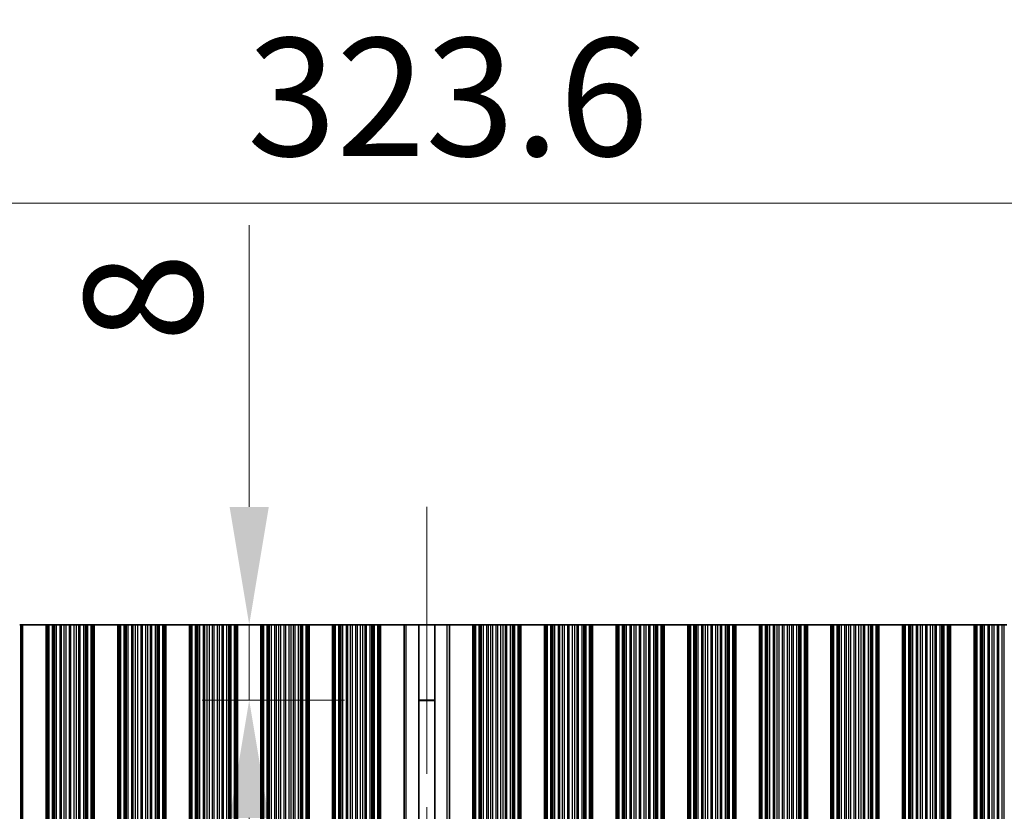
# Model space of a CAD drawing. Units: millimetres. Extents: x 0 to 9815, y 0 to 1686.
# Drawn here: x 4922 to 5027, y 1042 to 1126 of the extents above; entities that cross this region are included whole.
import ezdxf

# ---------------------------------------------------------------- set-up
doc = ezdxf.new("R2010")
doc.units = ezdxf.units.MM
doc.header["$LTSCALE"] = 5
doc.linetypes.add('CHAIN', pattern=[0.3543, 0.2362, -0.0295, 0.0591, -0.0295])
doc.layers.get('Defpoints').update_dxf_attribs({"lineweight": 25})
doc.layers.add('Centerline (ISO)', color=7, linetype='Continuous', lineweight=18, true_color=0x80ffff)
for name, color, linetype, lineweight in [('Dimension (ISO)', 7, 'Continuous', 18), ('Visible (ISO)', 7, 'Continuous', 35), ('Visible Narrow (ISO)', 7, 'Continuous', 25)]:
    doc.layers.add(name, color=color, linetype=linetype, lineweight=lineweight)
doc.styles.add('Note Text (TK)', font='txt')
doc.dimstyles.new('Default - Method 1b (TK)', dxfattribs={"dimscale": 5, "dimtxt": 2.5, "dimasz": 2.5, "dimexe": 1, "dimexo": 1.5, "dimgap": 1, "dimtad": 1, "dimtoh": 1, "dimrnd": 1e-08, "dimdsep": 46, "dimtxsty": 'Note Text (TK)', "dimcen": 0.09, "dimdle": 5, "dimclrd": 100, "dimclre": 100, "dimclrt": 7, "dimadec": 1, "dimazin": 1, "dimtfac": 1, "dimtmove": 0, "dimatfit": 3, "dimfxl": 0, "dimtolj": 1, "dimlwd": -1, "dimlwe": -1, "dimarcsym": 0})

# ---------------------------------------------------------------- blocks, each defined once
blk = doc.blocks.new('*D84')
at = {"layer": 'Defpoints', "color": 0, "transparency": 16777216}
for p in [(5127.47, 1106.44), (4803.87, 1061.69), (5127.47, 1061.69)]:
    blk.add_point(p, dxfattribs=at)
at = {"layer": 'Dimension (ISO)', "color": 100, "transparency": 16777216}
for p, q in [((4803.87, 1069.19), (4803.87, 1111.44)), ((5127.47, 1069.19), (5127.47, 1111.44)), ((4816.37, 1106.44), (5114.97, 1106.44))]:
    blk.add_line(p, q, dxfattribs=at)
for points in [[(4816.37, 1108.52), (4816.37, 1104.36), (4803.87, 1106.44)], [(5114.97, 1108.52), (5114.97, 1104.36), (5127.47, 1106.44)]]:
    blk.add_solid(points, dxfattribs=at)
at = {"layer": 'Dimension (ISO)', "color": 7, "transparency": 16777216, "insert": (4946.6, 1117.69), "char_height": 12.5, "attachment_point": 4, "style": 'Note Text (TK)'}
blk.add_mtext('\\A1;323.6', dxfattribs=at)
blk = doc.blocks.new('*D86')
at = {"layer": 'Defpoints', "color": 0, "transparency": 16777216}
for p in [(4964.44, 1061.69), (4946.82, 1053.69), (4964.44, 1053.69)]:
    blk.add_point(p, dxfattribs=at)
at = {"layer": 'Dimension (ISO)', "color": 100, "transparency": 16777216}
for p, q in [((4946.82, 1074.19), (4946.82, 1104.08)), ((4956.94, 1061.69), (4941.82, 1061.69)), ((4946.82, 1053.69), (4946.82, 1061.69)), ((4956.94, 1053.69), (4941.82, 1053.69)), ((4946.82, 1041.19), (4946.82, 1028.69))]:
    blk.add_line(p, q, dxfattribs=at)
for points in [[(4944.74, 1074.19), (4948.9, 1074.19), (4946.82, 1061.69)], [(4944.74, 1041.19), (4948.9, 1041.19), (4946.82, 1053.69)]]:
    blk.add_solid(points, dxfattribs=at)
at = {"layer": 'Dimension (ISO)', "color": 7, "transparency": 16777216, "insert": (4935.57, 1091.69), "char_height": 12.5, "attachment_point": 4, "rotation": 90, "style": 'Note Text (TK)'}
blk.add_mtext('\\A1;8', dxfattribs=at)

msp = doc.modelspace()

# ---------------------------------------------------------------- linework, layer by layer
at = {"layer": 'Centerline (ISO)', "linetype": 'CHAIN', "ltscale": 23.990969}
msp.add_line((4965.6695, 1074.1902), (4965.6695, 880.1902), dxfattribs=at)
at = {"layer": 'Visible (ISO)'}
for p, q in [((4922.4584, 1061.6902), (4922.5773, 1061.6902)), ((4922.6391, 1061.6902), (4922.5773, 1061.6902)), ((4922.5773, 892.6902), (4922.5773, 1061.6902)), ((4922.6391, 1061.6902), (4922.7695, 1061.6902)), ((4925.2695, 1061.6902), (4922.7695, 1061.6902)), ((4922.7695, 892.6902), (4922.7695, 1061.6902)), ((4925.2695, 1061.6902), (4925.3998, 1061.6902)), ((4925.2695, 892.6902), (4925.2695, 1061.6902)), ((4925.4616, 1061.6902), (4925.3998, 1061.6902)), ((4925.4616, 1061.6902), (4925.5806, 1061.6902)), ((4925.4616, 892.6902), (4925.4616, 1061.6902)), ((4925.5806, 1061.6902), (4925.9341, 1061.6902)), ((4926.0483, 1061.6902), (4925.9341, 1061.6902)), ((4926.0483, 1061.6902), (4926.1854, 1061.6902)), ((4926.1854, 1061.6902), (4926.3764, 1061.6902)), ((4926.3764, 1061.6902), (4926.7554, 1061.6902)), ((4926.9046, 1061.6902), (4926.7554, 1061.6902)), ((4926.9046, 1061.6902), (4927.1665, 1061.6902)), ((4927.1665, 1061.6902), (4927.3918, 1061.6902)), ((4927.3918, 1061.6902), (4927.7388, 1061.6902)), ((4927.9002, 1061.6902), (4927.7388, 1061.6902)), ((4927.9002, 1061.6902), (4928.2471, 1061.6902)), ((4928.2471, 1061.6902), (4928.4724, 1061.6902)), ((4928.4724, 1061.6902), (4928.7344, 1061.6902)), ((4928.8835, 1061.6902), (4928.7344, 1061.6902)), ((4928.8835, 1061.6902), (4929.2626, 1061.6902)), ((4929.2626, 1061.6902), (4929.4536, 1061.6902)), ((4929.4536, 1061.6902), (4929.5907, 1061.6902)), ((4929.7048, 1061.6902), (4929.5907, 1061.6902)), ((4929.7048, 1061.6902), (4930.0584, 1061.6902)), ((4930.0584, 1061.6902), (4930.1773, 1061.6902)), ((4930.2391, 1061.6902), (4930.1773, 1061.6902)), ((4930.1773, 892.6902), (4930.1773, 1061.6902)), ((4930.2391, 1061.6902), (4930.3695, 1061.6902)), ((4932.8695, 1061.6902), (4930.3695, 1061.6902)), ((4930.3695, 892.6902), (4930.3695, 1061.6902)), ((4932.8695, 1061.6902), (4932.9998, 1061.6902)), ((4932.8695, 892.6902), (4932.8695, 1061.6902)), ((4933.0616, 1061.6902), (4932.9998, 1061.6902)), ((4933.0616, 1061.6902), (4933.1806, 1061.6902)), ((4933.0616, 892.6902), (4933.0616, 1061.6902)), ((4933.1806, 1061.6902), (4933.5341, 1061.6902)), ((4933.6483, 1061.6902), (4933.5341, 1061.6902)), ((4933.6483, 1061.6902), (4933.7854, 1061.6902)), ((4933.7854, 1061.6902), (4933.9764, 1061.6902)), ((4933.9764, 1061.6902), (4934.3554, 1061.6902)), ((4934.5046, 1061.6902), (4934.3554, 1061.6902)), ((4934.5046, 1061.6902), (4934.7665, 1061.6902)), ((4934.7665, 1061.6902), (4934.9918, 1061.6902)), ((4934.9918, 1061.6902), (4935.3388, 1061.6902)), ((4935.5002, 1061.6902), (4935.3388, 1061.6902)), ((4935.5002, 1061.6902), (4935.8471, 1061.6902)), ((4935.8471, 1061.6902), (4936.0724, 1061.6902)), ((4936.0724, 1061.6902), (4936.3344, 1061.6902)), ((4936.4835, 1061.6902), (4936.3344, 1061.6902)), ((4936.4835, 1061.6902), (4936.8626, 1061.6902)), ((4936.8626, 1061.6902), (4937.0536, 1061.6902)), ((4937.0536, 1061.6902), (4937.1907, 1061.6902)), ((4937.3048, 1061.6902), (4937.1907, 1061.6902)), ((4937.3048, 1061.6902), (4937.6584, 1061.6902)), ((4937.6584, 1061.6902), (4937.7773, 1061.6902)), ((4937.8391, 1061.6902), (4937.7773, 1061.6902)), ((4937.7773, 892.6902), (4937.7773, 1061.6902)), ((4937.8391, 1061.6902), (4937.9695, 1061.6902)), ((4940.4695, 1061.6902), (4937.9695, 1061.6902)), ((4937.9695, 892.6902), (4937.9695, 1061.6902)), ((4940.4695, 1061.6902), (4940.5998, 1061.6902)), ((4940.4695, 892.6902), (4940.4695, 1061.6902)), ((4940.6616, 1061.6902), (4940.5998, 1061.6902)), ((4940.6616, 1061.6902), (4940.7806, 1061.6902)), ((4940.6616, 892.6902), (4940.6616, 1061.6902)), ((4940.7806, 1061.6902), (4941.1341, 1061.6902)), ((4941.2483, 1061.6902), (4941.1341, 1061.6902)), ((4941.2483, 1061.6902), (4941.3854, 1061.6902)), ((4941.3854, 1061.6902), (4941.5764, 1061.6902)), ((4941.5764, 1061.6902), (4941.9554, 1061.6902)), ((4942.1046, 1061.6902), (4941.9554, 1061.6902)), ((4942.1046, 1061.6902), (4942.3665, 1061.6902)), ((4942.3665, 1061.6902), (4942.5918, 1061.6902)), ((4942.5918, 1061.6902), (4942.9388, 1061.6902)), ((4943.1002, 1061.6902), (4942.9388, 1061.6902)), ((4943.1002, 1061.6902), (4943.4471, 1061.6902)), ((4943.4471, 1061.6902), (4943.6724, 1061.6902)), ((4943.6724, 1061.6902), (4943.9344, 1061.6902)), ((4944.0835, 1061.6902), (4943.9344, 1061.6902)), ((4944.0835, 1061.6902), (4944.4626, 1061.6902)), ((4944.4626, 1061.6902), (4944.6536, 1061.6902)), ((4944.6536, 1061.6902), (4944.7907, 1061.6902)), ((4944.9048, 1061.6902), (4944.7907, 1061.6902)), ((4944.9048, 1061.6902), (4945.2584, 1061.6902)), ((4945.2584, 1061.6902), (4945.3773, 1061.6902)), ((4945.4391, 1061.6902), (4945.3773, 1061.6902)), ((4945.3773, 892.6902), (4945.3773, 1061.6902)), ((4945.4391, 1061.6902), (4945.5695, 1061.6902)), ((4948.0695, 1061.6902), (4945.5695, 1061.6902)), ((4945.5695, 892.6902), (4945.5695, 1061.6902)), ((4948.0695, 1061.6902), (4948.1998, 1061.6902)), ((4948.0695, 892.6902), (4948.0695, 1061.6902)), ((4948.2616, 1061.6902), (4948.1998, 1061.6902)), ((4948.2616, 1061.6902), (4948.3806, 1061.6902)), ((4948.2616, 892.6902), (4948.2616, 1061.6902)), ((4948.3806, 1061.6902), (4948.7341, 1061.6902)), ((4948.8483, 1061.6902), (4948.7341, 1061.6902)), ((4948.8483, 1061.6902), (4948.9854, 1061.6902)), ((4948.9854, 1061.6902), (4949.1764, 1061.6902)), ((4949.1764, 1061.6902), (4949.5554, 1061.6902)), ((4949.7046, 1061.6902), (4949.5554, 1061.6902)), ((4949.7046, 1061.6902), (4949.9665, 1061.6902)), ((4949.9665, 1061.6902), (4950.1918, 1061.6902)), ((4950.1918, 1061.6902), (4950.5388, 1061.6902)), ((4950.7002, 1061.6902), (4950.5388, 1061.6902)), ((4950.7002, 1061.6902), (4951.0471, 1061.6902)), ((4951.0471, 1061.6902), (4951.2724, 1061.6902)), ((4951.2724, 1061.6902), (4951.5344, 1061.6902)), ((4951.6835, 1061.6902), (4951.5344, 1061.6902)), ((4951.6835, 1061.6902), (4952.0626, 1061.6902)), ((4952.0626, 1061.6902), (4952.2536, 1061.6902)), ((4952.2536, 1061.6902), (4952.3907, 1061.6902)), ((4952.5048, 1061.6902), (4952.3907, 1061.6902)), ((4952.5048, 1061.6902), (4952.8584, 1061.6902)), ((4952.8584, 1061.6902), (4952.9773, 1061.6902)), ((4953.0391, 1061.6902), (4952.9773, 1061.6902)), ((4952.9773, 892.6902), (4952.9773, 1061.6902)), ((4953.0391, 1061.6902), (4953.1695, 1061.6902)), ((4955.6695, 1061.6902), (4953.1695, 1061.6902)), ((4953.1695, 892.6902), (4953.1695, 1061.6902)), ((4955.6695, 1061.6902), (4955.7998, 1061.6902)), ((4955.6695, 892.6902), (4955.6695, 1061.6902)), ((4955.8616, 1061.6902), (4955.7998, 1061.6902)), ((4955.8616, 1061.6902), (4955.9806, 1061.6902)), ((4955.8616, 892.6902), (4955.8616, 1061.6902)), ((4955.9806, 1061.6902), (4956.3341, 1061.6902)), ((4956.4483, 1061.6902), (4956.3341, 1061.6902)), ((4956.4483, 1061.6902), (4956.5854, 1061.6902)), ((4956.5854, 1061.6902), (4956.7764, 1061.6902)), ((4956.7764, 1061.6902), (4957.1554, 1061.6902)), ((4957.3046, 1061.6902), (4957.1554, 1061.6902)), ((4957.3046, 1061.6902), (4957.5665, 1061.6902)), ((4957.5665, 1061.6902), (4957.7918, 1061.6902)), ((4957.7918, 1061.6902), (4958.1388, 1061.6902)), ((4958.3002, 1061.6902), (4958.1388, 1061.6902)), ((4958.3002, 1061.6902), (4958.6471, 1061.6902)), ((4958.6471, 1061.6902), (4958.8724, 1061.6902)), ((4958.8724, 1061.6902), (4959.1344, 1061.6902)), ((4959.2835, 1061.6902), (4959.1344, 1061.6902)), ((4959.2835, 1061.6902), (4959.6626, 1061.6902)), ((4959.6626, 1061.6902), (4959.8536, 1061.6902)), ((4959.8536, 1061.6902), (4959.9907, 1061.6902)), ((4960.1048, 1061.6902), (4959.9907, 1061.6902)), ((4960.1048, 1061.6902), (4960.4584, 1061.6902)), ((4960.4584, 1061.6902), (4960.5773, 1061.6902)), ((4960.6391, 1061.6902), (4960.5773, 1061.6902)), ((4960.5773, 892.6902), (4960.5773, 1061.6902)), ((4960.6391, 1061.6902), (4960.7695, 1061.6902)), ((4960.7695, 1061.6902), (4963.2695, 1061.6902)), ((4960.7695, 892.6902), (4960.7695, 1061.6902)), ((4963.2695, 892.6902), (4963.2695, 1061.6902)), ((4963.2695, 1061.6902), (4963.488, 1061.6902)), ((4964.8222, 1061.6902), (4963.488, 1061.6902)), ((4964.8222, 1061.6902), (4966.5168, 1061.6902)), ((4964.8222, 892.6902), (4964.8222, 1061.6902)), ((4967.8509, 1061.6902), (4966.5168, 1061.6902)), ((4966.5168, 892.6902), (4966.5168, 1061.6902)), ((4967.8509, 1061.6902), (4968.0695, 1061.6902)), ((4970.5695, 1061.6902), (4968.0695, 1061.6902)), ((4968.0695, 1061.6902), (4968.0695, 892.6902)), ((4970.5695, 892.6902), (4970.5695, 1061.6902)), ((4970.5695, 1061.6902), (4970.6998, 1061.6902)), ((4970.7616, 1061.6902), (4970.6998, 1061.6902)), ((4970.7616, 1061.6902), (4970.8806, 1061.6902)), ((4970.7616, 892.6902), (4970.7616, 1061.6902)), ((4970.8806, 1061.6902), (4971.2341, 1061.6902)), ((4971.3483, 1061.6902), (4971.2341, 1061.6902)), ((4971.3483, 1061.6902), (4971.4854, 1061.6902)), ((4971.4854, 1061.6902), (4971.6764, 1061.6902)), ((4971.6764, 1061.6902), (4972.0554, 1061.6902)), ((4972.2046, 1061.6902), (4972.0554, 1061.6902)), ((4972.2046, 1061.6902), (4972.4665, 1061.6902)), ((4972.4665, 1061.6902), (4972.6918, 1061.6902)), ((4972.6918, 1061.6902), (4973.0388, 1061.6902)), ((4973.2002, 1061.6902), (4973.0388, 1061.6902)), ((4973.2002, 1061.6902), (4973.5471, 1061.6902)), ((4973.5471, 1061.6902), (4973.7724, 1061.6902)), ((4973.7724, 1061.6902), (4974.0344, 1061.6902)), ((4974.1835, 1061.6902), (4974.0344, 1061.6902)), ((4974.1835, 1061.6902), (4974.5626, 1061.6902)), ((4974.5626, 1061.6902), (4974.7536, 1061.6902)), ((4974.7536, 1061.6902), (4974.8907, 1061.6902)), ((4975.0048, 1061.6902), (4974.8907, 1061.6902)), ((4975.0048, 1061.6902), (4975.3584, 1061.6902)), ((4975.3584, 1061.6902), (4975.4773, 1061.6902)), ((4975.5391, 1061.6902), (4975.4773, 1061.6902)), ((4975.4773, 892.6902), (4975.4773, 1061.6902)), ((4975.5391, 1061.6902), (4975.6695, 1061.6902)), ((4975.6695, 892.6902), (4975.6695, 1061.6902)), ((4978.1695, 1061.6902), (4975.6695, 1061.6902)), ((4978.1695, 892.6902), (4978.1695, 1061.6902)), ((4978.1695, 1061.6902), (4978.2998, 1061.6902)), ((4978.3616, 1061.6902), (4978.2998, 1061.6902)), ((4978.3616, 1061.6902), (4978.4806, 1061.6902)), ((4978.3616, 892.6902), (4978.3616, 1061.6902)), ((4978.4806, 1061.6902), (4978.8341, 1061.6902)), ((4978.9483, 1061.6902), (4978.8341, 1061.6902)), ((4978.9483, 1061.6902), (4979.0854, 1061.6902)), ((4979.0854, 1061.6902), (4979.2764, 1061.6902)), ((4979.2764, 1061.6902), (4979.6554, 1061.6902)), ((4979.8046, 1061.6902), (4979.6554, 1061.6902)), ((4979.8046, 1061.6902), (4980.0665, 1061.6902)), ((4980.0665, 1061.6902), (4980.2918, 1061.6902)), ((4980.2918, 1061.6902), (4980.6388, 1061.6902)), ((4980.8002, 1061.6902), (4980.6388, 1061.6902)), ((4980.8002, 1061.6902), (4981.1471, 1061.6902)), ((4981.1471, 1061.6902), (4981.3724, 1061.6902)), ((4981.3724, 1061.6902), (4981.6344, 1061.6902)), ((4981.7835, 1061.6902), (4981.6344, 1061.6902)), ((4981.7835, 1061.6902), (4982.1626, 1061.6902)), ((4982.1626, 1061.6902), (4982.3536, 1061.6902)), ((4982.3536, 1061.6902), (4982.4907, 1061.6902)), ((4982.6048, 1061.6902), (4982.4907, 1061.6902)), ((4982.6048, 1061.6902), (4982.9584, 1061.6902)), ((4982.9584, 1061.6902), (4983.0773, 1061.6902)), ((4983.1391, 1061.6902), (4983.0773, 1061.6902)), ((4983.0773, 892.6902), (4983.0773, 1061.6902)), ((4983.1391, 1061.6902), (4983.2695, 1061.6902)), ((4983.2695, 892.6902), (4983.2695, 1061.6902)), ((4985.7695, 1061.6902), (4983.2695, 1061.6902)), ((4985.7695, 892.6902), (4985.7695, 1061.6902)), ((4985.7695, 1061.6902), (4985.8998, 1061.6902)), ((4985.9616, 1061.6902), (4985.8998, 1061.6902)), ((4985.9616, 1061.6902), (4986.0806, 1061.6902)), ((4985.9616, 892.6902), (4985.9616, 1061.6902)), ((4986.0806, 1061.6902), (4986.4341, 1061.6902)), ((4986.5483, 1061.6902), (4986.4341, 1061.6902)), ((4986.5483, 1061.6902), (4986.6854, 1061.6902)), ((4986.6854, 1061.6902), (4986.8764, 1061.6902)), ((4986.8764, 1061.6902), (4987.2554, 1061.6902)), ((4987.4046, 1061.6902), (4987.2554, 1061.6902)), ((4987.4046, 1061.6902), (4987.6665, 1061.6902)), ((4987.6665, 1061.6902), (4987.8918, 1061.6902)), ((4987.8918, 1061.6902), (4988.2388, 1061.6902)), ((4988.4002, 1061.6902), (4988.2388, 1061.6902)), ((4988.4002, 1061.6902), (4988.7471, 1061.6902)), ((4988.7471, 1061.6902), (4988.9724, 1061.6902)), ((4988.9724, 1061.6902), (4989.2344, 1061.6902)), ((4989.3835, 1061.6902), (4989.2344, 1061.6902)), ((4989.3835, 1061.6902), (4989.7626, 1061.6902)), ((4989.7626, 1061.6902), (4989.9536, 1061.6902)), ((4989.9536, 1061.6902), (4990.0907, 1061.6902)), ((4990.2048, 1061.6902), (4990.0907, 1061.6902)), ((4990.2048, 1061.6902), (4990.5584, 1061.6902)), ((4990.5584, 1061.6902), (4990.6773, 1061.6902)), ((4990.7391, 1061.6902), (4990.6773, 1061.6902)), ((4990.6773, 892.6902), (4990.6773, 1061.6902)), ((4990.7391, 1061.6902), (4990.8695, 1061.6902)), ((4990.8695, 892.6902), (4990.8695, 1061.6902)), ((4993.3695, 1061.6902), (4990.8695, 1061.6902)), ((4993.3695, 892.6902), (4993.3695, 1061.6902)), ((4993.3695, 1061.6902), (4993.4998, 1061.6902)), ((4993.5616, 1061.6902), (4993.4998, 1061.6902)), ((4993.5616, 1061.6902), (4993.6806, 1061.6902)), ((4993.5616, 892.6902), (4993.5616, 1061.6902)), ((4993.6806, 1061.6902), (4994.0341, 1061.6902)), ((4994.1483, 1061.6902), (4994.0341, 1061.6902)), ((4994.1483, 1061.6902), (4994.2854, 1061.6902)), ((4994.2854, 1061.6902), (4994.4764, 1061.6902)), ((4994.4764, 1061.6902), (4994.8554, 1061.6902)), ((4995.0046, 1061.6902), (4994.8554, 1061.6902)), ((4995.0046, 1061.6902), (4995.2665, 1061.6902)), ((4995.2665, 1061.6902), (4995.4918, 1061.6902)), ((4995.4918, 1061.6902), (4995.8388, 1061.6902)), ((4996.0002, 1061.6902), (4995.8388, 1061.6902)), ((4996.0002, 1061.6902), (4996.3471, 1061.6902)), ((4996.3471, 1061.6902), (4996.5724, 1061.6902)), ((4996.5724, 1061.6902), (4996.8344, 1061.6902)), ((4996.9835, 1061.6902), (4996.8344, 1061.6902)), ((4996.9835, 1061.6902), (4997.3626, 1061.6902)), ((4997.3626, 1061.6902), (4997.5536, 1061.6902)), ((4997.5536, 1061.6902), (4997.6907, 1061.6902)), ((4997.8048, 1061.6902), (4997.6907, 1061.6902)), ((4997.8048, 1061.6902), (4998.1584, 1061.6902)), ((4998.1584, 1061.6902), (4998.2773, 1061.6902)), ((4998.3391, 1061.6902), (4998.2773, 1061.6902)), ((4998.2773, 892.6902), (4998.2773, 1061.6902)), ((4998.3391, 1061.6902), (4998.4695, 1061.6902)), ((4998.4695, 892.6902), (4998.4695, 1061.6902)), ((5000.9695, 1061.6902), (4998.4695, 1061.6902)), ((5000.9695, 892.6902), (5000.9695, 1061.6902)), ((5000.9695, 1061.6902), (5001.0998, 1061.6902)), ((5001.1616, 1061.6902), (5001.0998, 1061.6902)), ((5001.1616, 1061.6902), (5001.2806, 1061.6902)), ((5001.1616, 892.6902), (5001.1616, 1061.6902)), ((5001.2806, 1061.6902), (5001.6341, 1061.6902)), ((5001.7483, 1061.6902), (5001.6341, 1061.6902)), ((5001.7483, 1061.6902), (5001.8854, 1061.6902)), ((5001.8854, 1061.6902), (5002.0764, 1061.6902)), ((5002.0764, 1061.6902), (5002.4554, 1061.6902)), ((5002.6046, 1061.6902), (5002.4554, 1061.6902)), ((5002.6046, 1061.6902), (5002.8665, 1061.6902)), ((5002.8665, 1061.6902), (5003.0918, 1061.6902)), ((5003.0918, 1061.6902), (5003.4388, 1061.6902)), ((5003.6002, 1061.6902), (5003.4388, 1061.6902)), ((5003.6002, 1061.6902), (5003.9471, 1061.6902)), ((5003.9471, 1061.6902), (5004.1724, 1061.6902)), ((5004.1724, 1061.6902), (5004.4344, 1061.6902)), ((5004.5835, 1061.6902), (5004.4344, 1061.6902)), ((5004.5835, 1061.6902), (5004.9626, 1061.6902)), ((5004.9626, 1061.6902), (5005.1536, 1061.6902)), ((5005.1536, 1061.6902), (5005.2907, 1061.6902)), ((5005.4048, 1061.6902), (5005.2907, 1061.6902)), ((5005.4048, 1061.6902), (5005.7584, 1061.6902)), ((5005.7584, 1061.6902), (5005.8773, 1061.6902)), ((5005.9391, 1061.6902), (5005.8773, 1061.6902)), ((5005.8773, 892.6902), (5005.8773, 1061.6902)), ((5005.9391, 1061.6902), (5006.0695, 1061.6902)), ((5006.0695, 892.6902), (5006.0695, 1061.6902)), ((5008.5695, 1061.6902), (5006.0695, 1061.6902)), ((5008.5695, 892.6902), (5008.5695, 1061.6902)), ((5008.5695, 1061.6902), (5008.6998, 1061.6902)), ((5008.7616, 1061.6902), (5008.6998, 1061.6902)), ((5008.7616, 1061.6902), (5008.8806, 1061.6902)), ((5008.7616, 892.6902), (5008.7616, 1061.6902)), ((5008.8806, 1061.6902), (5009.2341, 1061.6902)), ((5009.3483, 1061.6902), (5009.2341, 1061.6902)), ((5009.3483, 1061.6902), (5009.4854, 1061.6902)), ((5009.4854, 1061.6902), (5009.6764, 1061.6902)), ((5009.6764, 1061.6902), (5010.0554, 1061.6902)), ((5010.2046, 1061.6902), (5010.0554, 1061.6902)), ((5010.2046, 1061.6902), (5010.4665, 1061.6902)), ((5010.4665, 1061.6902), (5010.6918, 1061.6902)), ((5010.6918, 1061.6902), (5011.0388, 1061.6902)), ((5011.2002, 1061.6902), (5011.0388, 1061.6902)), ((5011.2002, 1061.6902), (5011.5471, 1061.6902)), ((5011.5471, 1061.6902), (5011.7724, 1061.6902)), ((5011.7724, 1061.6902), (5012.0344, 1061.6902)), ((5012.1835, 1061.6902), (5012.0344, 1061.6902)), ((5012.1835, 1061.6902), (5012.5626, 1061.6902)), ((5012.5626, 1061.6902), (5012.7536, 1061.6902)), ((5012.7536, 1061.6902), (5012.8907, 1061.6902)), ((5013.0048, 1061.6902), (5012.8907, 1061.6902)), ((5013.0048, 1061.6902), (5013.3584, 1061.6902)), ((5013.3584, 1061.6902), (5013.4773, 1061.6902)), ((5013.5391, 1061.6902), (5013.4773, 1061.6902)), ((5013.4773, 892.6902), (5013.4773, 1061.6902)), ((5013.5391, 1061.6902), (5013.6695, 1061.6902)), ((5013.6695, 892.6902), (5013.6695, 1061.6902)), ((5016.1695, 1061.6902), (5013.6695, 1061.6902)), ((5016.1695, 892.6902), (5016.1695, 1061.6902)), ((5016.1695, 1061.6902), (5016.2998, 1061.6902)), ((5016.3616, 1061.6902), (5016.2998, 1061.6902)), ((5016.3616, 1061.6902), (5016.4806, 1061.6902)), ((5016.3616, 892.6902), (5016.3616, 1061.6902)), ((5016.4806, 1061.6902), (5016.8341, 1061.6902)), ((5016.9483, 1061.6902), (5016.8341, 1061.6902)), ((5016.9483, 1061.6902), (5017.0854, 1061.6902)), ((5017.0854, 1061.6902), (5017.2764, 1061.6902)), ((5017.2764, 1061.6902), (5017.6554, 1061.6902)), ((5017.8046, 1061.6902), (5017.6554, 1061.6902)), ((5017.8046, 1061.6902), (5018.0665, 1061.6902)), ((5018.0665, 1061.6902), (5018.2918, 1061.6902)), ((5018.2918, 1061.6902), (5018.6388, 1061.6902)), ((5018.8002, 1061.6902), (5018.6388, 1061.6902)), ((5018.8002, 1061.6902), (5019.1471, 1061.6902)), ((5019.1471, 1061.6902), (5019.3724, 1061.6902)), ((5019.3724, 1061.6902), (5019.6344, 1061.6902)), ((5019.7835, 1061.6902), (5019.6344, 1061.6902)), ((5019.7835, 1061.6902), (5020.1626, 1061.6902)), ((5020.1626, 1061.6902), (5020.3536, 1061.6902)), ((5020.3536, 1061.6902), (5020.4907, 1061.6902)), ((5020.6048, 1061.6902), (5020.4907, 1061.6902)), ((5020.6048, 1061.6902), (5020.9584, 1061.6902)), ((5020.9584, 1061.6902), (5021.0773, 1061.6902)), ((5021.1391, 1061.6902), (5021.0773, 1061.6902)), ((5021.0773, 892.6902), (5021.0773, 1061.6902)), ((5021.1391, 1061.6902), (5021.2695, 1061.6902)), ((5021.2695, 892.6902), (5021.2695, 1061.6902)), ((5023.7695, 1061.6902), (5021.2695, 1061.6902)), ((5023.7695, 892.6902), (5023.7695, 1061.6902)), ((5023.7695, 1061.6902), (5023.8998, 1061.6902)), ((5023.9616, 1061.6902), (5023.8998, 1061.6902)), ((5023.9616, 1061.6902), (5024.0806, 1061.6902)), ((5023.9616, 892.6902), (5023.9616, 1061.6902)), ((5024.0806, 1061.6902), (5024.4341, 1061.6902)), ((5024.5483, 1061.6902), (5024.4341, 1061.6902)), ((5024.5483, 1061.6902), (5024.6854, 1061.6902)), ((5024.6854, 1061.6902), (5024.8764, 1061.6902)), ((5024.8764, 1061.6902), (5025.2554, 1061.6902)), ((5025.4046, 1061.6902), (5025.2554, 1061.6902)), ((5025.4046, 1061.6902), (5025.6665, 1061.6902)), ((5025.6665, 1061.6902), (5025.8918, 1061.6902)), ((5025.8918, 1061.6902), (5026.2388, 1061.6902)), ((5026.4002, 1061.6902), (5026.2388, 1061.6902)), ((5026.4002, 1061.6902), (5026.7471, 1061.6902)), ((5026.7471, 1061.6902), (5026.9724, 1061.6902)), ((5026.9724, 1061.6902), (5027.2344, 1061.6902)), ((4966.5168, 1053.6902), (4964.8222, 1053.6902)), ((4966.5168, 1053.6424), (4964.8222, 1053.6424))]:
    msp.add_line(p, q, dxfattribs=at)
at = {"layer": 'Visible Narrow (ISO)'}
for p, q in [((4922.6391, 892.6902), (4922.6391, 1061.6902)), ((4925.3998, 892.6902), (4925.3998, 1061.6902)), ((4925.5806, 892.6902), (4925.5806, 1061.6902)), ((4925.9341, 892.6902), (4925.9341, 1061.6902)), ((4926.0483, 892.6902), (4926.0483, 1061.6902)), ((4926.1854, 892.6902), (4926.1854, 1061.6902)), ((4926.3764, 892.6902), (4926.3764, 1061.6902)), ((4926.7554, 892.6902), (4926.7554, 1061.6902)), ((4926.9046, 892.6902), (4926.9046, 1061.6902)), ((4927.1665, 892.6902), (4927.1665, 1061.6902)), ((4927.3918, 892.6902), (4927.3918, 1061.6902)), ((4927.7388, 892.6902), (4927.7388, 1061.6902)), ((4927.9002, 892.6902), (4927.9002, 1061.6902)), ((4928.2471, 892.6902), (4928.2471, 1061.6902)), ((4928.4724, 892.6902), (4928.4724, 1061.6902)), ((4928.7344, 892.6902), (4928.7344, 1061.6902)), ((4928.8835, 892.6902), (4928.8835, 1061.6902)), ((4929.2626, 892.6902), (4929.2626, 1061.6902)), ((4929.4536, 892.6902), (4929.4536, 1061.6902)), ((4929.5907, 892.6902), (4929.5907, 1061.6902)), ((4929.7048, 892.6902), (4929.7048, 1061.6902)), ((4930.0584, 892.6902), (4930.0584, 1061.6902)), ((4930.2391, 892.6902), (4930.2391, 1061.6902)), ((4932.9998, 892.6902), (4932.9998, 1061.6902)), ((4933.1806, 892.6902), (4933.1806, 1061.6902)), ((4933.5341, 892.6902), (4933.5341, 1061.6902)), ((4933.6483, 892.6902), (4933.6483, 1061.6902)), ((4933.7854, 892.6902), (4933.7854, 1061.6902)), ((4933.9764, 892.6902), (4933.9764, 1061.6902)), ((4934.3554, 892.6902), (4934.3554, 1061.6902)), ((4934.5046, 892.6902), (4934.5046, 1061.6902)), ((4934.7665, 892.6902), (4934.7665, 1061.6902)), ((4934.9918, 892.6902), (4934.9918, 1061.6902)), ((4935.3388, 892.6902), (4935.3388, 1061.6902)), ((4935.5002, 892.6902), (4935.5002, 1061.6902)), ((4935.8471, 892.6902), (4935.8471, 1061.6902)), ((4936.0724, 892.6902), (4936.0724, 1061.6902)), ((4936.3344, 892.6902), (4936.3344, 1061.6902)), ((4936.4835, 892.6902), (4936.4835, 1061.6902)), ((4936.8626, 892.6902), (4936.8626, 1061.6902)), ((4937.0536, 892.6902), (4937.0536, 1061.6902)), ((4937.1907, 892.6902), (4937.1907, 1061.6902)), ((4937.3048, 892.6902), (4937.3048, 1061.6902)), ((4937.6584, 892.6902), (4937.6584, 1061.6902)), ((4937.8391, 892.6902), (4937.8391, 1061.6902)), ((4940.5998, 892.6902), (4940.5998, 1061.6902)), ((4940.7806, 892.6902), (4940.7806, 1061.6902)), ((4941.1341, 892.6902), (4941.1341, 1061.6902)), ((4941.2483, 892.6902), (4941.2483, 1061.6902)), ((4941.3854, 892.6902), (4941.3854, 1061.6902)), ((4941.5764, 892.6902), (4941.5764, 1061.6902)), ((4941.9554, 892.6902), (4941.9554, 1061.6902)), ((4942.1046, 892.6902), (4942.1046, 1061.6902)), ((4942.3665, 892.6902), (4942.3665, 1061.6902)), ((4942.5918, 892.6902), (4942.5918, 1061.6902)), ((4942.9388, 892.6902), (4942.9388, 1061.6902)), ((4943.1002, 892.6902), (4943.1002, 1061.6902)), ((4943.4471, 892.6902), (4943.4471, 1061.6902)), ((4943.6724, 892.6902), (4943.6724, 1061.6902)), ((4943.9344, 892.6902), (4943.9344, 1061.6902)), ((4944.0835, 892.6902), (4944.0835, 1061.6902)), ((4944.4626, 892.6902), (4944.4626, 1061.6902)), ((4944.6536, 892.6902), (4944.6536, 1061.6902)), ((4944.7907, 892.6902), (4944.7907, 1061.6902)), ((4944.9048, 892.6902), (4944.9048, 1061.6902)), ((4945.2584, 892.6902), (4945.2584, 1061.6902)), ((4945.4391, 892.6902), (4945.4391, 1061.6902)), ((4948.1998, 892.6902), (4948.1998, 1061.6902)), ((4948.3806, 892.6902), (4948.3806, 1061.6902)), ((4948.7341, 892.6902), (4948.7341, 1061.6902)), ((4948.8483, 892.6902), (4948.8483, 1061.6902)), ((4948.9854, 892.6902), (4948.9854, 1061.6902)), ((4949.1764, 892.6902), (4949.1764, 1061.6902)), ((4949.5554, 892.6902), (4949.5554, 1061.6902)), ((4949.7046, 892.6902), (4949.7046, 1061.6902)), ((4949.9665, 892.6902), (4949.9665, 1061.6902)), ((4950.1918, 892.6902), (4950.1918, 1061.6902)), ((4950.5388, 892.6902), (4950.5388, 1061.6902)), ((4950.7002, 892.6902), (4950.7002, 1061.6902)), ((4951.0471, 892.6902), (4951.0471, 1061.6902)), ((4951.2724, 892.6902), (4951.2724, 1061.6902)), ((4951.5344, 892.6902), (4951.5344, 1061.6902)), ((4951.6835, 892.6902), (4951.6835, 1061.6902)), ((4952.0626, 892.6902), (4952.0626, 1061.6902)), ((4952.2536, 892.6902), (4952.2536, 1061.6902)), ((4952.3907, 892.6902), (4952.3907, 1061.6902)), ((4952.5048, 892.6902), (4952.5048, 1061.6902)), ((4952.8584, 892.6902), (4952.8584, 1061.6902)), ((4953.0391, 892.6902), (4953.0391, 1061.6902)), ((4955.7998, 892.6902), (4955.7998, 1061.6902)), ((4955.9806, 892.6902), (4955.9806, 1061.6902)), ((4956.3341, 892.6902), (4956.3341, 1061.6902)), ((4956.4483, 892.6902), (4956.4483, 1061.6902)), ((4956.5854, 892.6902), (4956.5854, 1061.6902)), ((4956.7764, 892.6902), (4956.7764, 1061.6902)), ((4957.1554, 892.6902), (4957.1554, 1061.6902)), ((4957.3046, 892.6902), (4957.3046, 1061.6902)), ((4957.5665, 892.6902), (4957.5665, 1061.6902)), ((4957.7918, 892.6902), (4957.7918, 1061.6902)), ((4958.1388, 892.6902), (4958.1388, 1061.6902)), ((4958.3002, 892.6902), (4958.3002, 1061.6902)), ((4958.6471, 892.6902), (4958.6471, 1061.6902)), ((4958.8724, 892.6902), (4958.8724, 1061.6902)), ((4959.1344, 892.6902), (4959.1344, 1061.6902)), ((4959.2835, 892.6902), (4959.2835, 1061.6902)), ((4959.6626, 892.6902), (4959.6626, 1061.6902)), ((4959.8536, 892.6902), (4959.8536, 1061.6902)), ((4959.9907, 892.6902), (4959.9907, 1061.6902)), ((4960.1048, 892.6902), (4960.1048, 1061.6902)), ((4960.4584, 892.6902), (4960.4584, 1061.6902)), ((4960.6391, 892.6902), (4960.6391, 1061.6902)), ((4963.488, 892.6902), (4963.488, 1061.6902)), ((4967.8509, 892.6902), (4967.8509, 1061.6902)), ((4970.6998, 892.6902), (4970.6998, 1061.6902)), ((4970.8806, 892.6902), (4970.8806, 1061.6902)), ((4971.2341, 892.6902), (4971.2341, 1061.6902)), ((4971.3483, 892.6902), (4971.3483, 1061.6902)), ((4971.4854, 892.6902), (4971.4854, 1061.6902)), ((4971.6764, 892.6902), (4971.6764, 1061.6902)), ((4972.0554, 892.6902), (4972.0554, 1061.6902)), ((4972.2046, 892.6902), (4972.2046, 1061.6902)), ((4972.4665, 892.6902), (4972.4665, 1061.6902)), ((4972.6918, 892.6902), (4972.6918, 1061.6902)), ((4973.0388, 892.6902), (4973.0388, 1061.6902)), ((4973.2002, 892.6902), (4973.2002, 1061.6902)), ((4973.5471, 892.6902), (4973.5471, 1061.6902)), ((4973.7724, 892.6902), (4973.7724, 1061.6902)), ((4974.0344, 892.6902), (4974.0344, 1061.6902)), ((4974.1835, 892.6902), (4974.1835, 1061.6902)), ((4974.5626, 892.6902), (4974.5626, 1061.6902)), ((4974.7536, 892.6902), (4974.7536, 1061.6902)), ((4974.8907, 892.6902), (4974.8907, 1061.6902)), ((4975.0048, 892.6902), (4975.0048, 1061.6902)), ((4975.3584, 892.6902), (4975.3584, 1061.6902)), ((4975.5391, 892.6902), (4975.5391, 1061.6902)), ((4978.2998, 892.6902), (4978.2998, 1061.6902)), ((4978.4806, 892.6902), (4978.4806, 1061.6902)), ((4978.8341, 892.6902), (4978.8341, 1061.6902)), ((4978.9483, 892.6902), (4978.9483, 1061.6902)), ((4979.0854, 892.6902), (4979.0854, 1061.6902)), ((4979.2764, 892.6902), (4979.2764, 1061.6902)), ((4979.6554, 892.6902), (4979.6554, 1061.6902)), ((4979.8046, 892.6902), (4979.8046, 1061.6902)), ((4980.0665, 892.6902), (4980.0665, 1061.6902)), ((4980.2918, 892.6902), (4980.2918, 1061.6902)), ((4980.6388, 892.6902), (4980.6388, 1061.6902)), ((4980.8002, 892.6902), (4980.8002, 1061.6902)), ((4981.1471, 892.6902), (4981.1471, 1061.6902)), ((4981.3724, 892.6902), (4981.3724, 1061.6902)), ((4981.6344, 892.6902), (4981.6344, 1061.6902)), ((4981.7835, 892.6902), (4981.7835, 1061.6902)), ((4982.1626, 892.6902), (4982.1626, 1061.6902)), ((4982.3536, 892.6902), (4982.3536, 1061.6902)), ((4982.4907, 892.6902), (4982.4907, 1061.6902)), ((4982.6048, 892.6902), (4982.6048, 1061.6902)), ((4982.9584, 892.6902), (4982.9584, 1061.6902)), ((4983.1391, 892.6902), (4983.1391, 1061.6902)), ((4985.8998, 892.6902), (4985.8998, 1061.6902)), ((4986.0806, 892.6902), (4986.0806, 1061.6902)), ((4986.4341, 892.6902), (4986.4341, 1061.6902)), ((4986.5483, 892.6902), (4986.5483, 1061.6902)), ((4986.6854, 892.6902), (4986.6854, 1061.6902)), ((4986.8764, 892.6902), (4986.8764, 1061.6902)), ((4987.2554, 892.6902), (4987.2554, 1061.6902)), ((4987.4046, 892.6902), (4987.4046, 1061.6902)), ((4987.6665, 892.6902), (4987.6665, 1061.6902)), ((4987.8918, 892.6902), (4987.8918, 1061.6902)), ((4988.2388, 892.6902), (4988.2388, 1061.6902)), ((4988.4002, 892.6902), (4988.4002, 1061.6902)), ((4988.7471, 892.6902), (4988.7471, 1061.6902)), ((4988.9724, 892.6902), (4988.9724, 1061.6902)), ((4989.2344, 892.6902), (4989.2344, 1061.6902)), ((4989.3835, 892.6902), (4989.3835, 1061.6902)), ((4989.7626, 892.6902), (4989.7626, 1061.6902)), ((4989.9536, 892.6902), (4989.9536, 1061.6902)), ((4990.0907, 892.6902), (4990.0907, 1061.6902)), ((4990.2048, 892.6902), (4990.2048, 1061.6902)), ((4990.5584, 892.6902), (4990.5584, 1061.6902)), ((4990.7391, 892.6902), (4990.7391, 1061.6902)), ((4993.4998, 892.6902), (4993.4998, 1061.6902)), ((4993.6806, 892.6902), (4993.6806, 1061.6902)), ((4994.0341, 892.6902), (4994.0341, 1061.6902)), ((4994.1483, 892.6902), (4994.1483, 1061.6902)), ((4994.2854, 892.6902), (4994.2854, 1061.6902)), ((4994.4764, 892.6902), (4994.4764, 1061.6902)), ((4994.8554, 892.6902), (4994.8554, 1061.6902)), ((4995.0046, 892.6902), (4995.0046, 1061.6902)), ((4995.2665, 892.6902), (4995.2665, 1061.6902)), ((4995.4918, 892.6902), (4995.4918, 1061.6902)), ((4995.8388, 892.6902), (4995.8388, 1061.6902)), ((4996.0002, 892.6902), (4996.0002, 1061.6902)), ((4996.3471, 892.6902), (4996.3471, 1061.6902)), ((4996.5724, 892.6902), (4996.5724, 1061.6902)), ((4996.8344, 892.6902), (4996.8344, 1061.6902)), ((4996.9835, 892.6902), (4996.9835, 1061.6902)), ((4997.3626, 892.6902), (4997.3626, 1061.6902)), ((4997.5536, 892.6902), (4997.5536, 1061.6902)), ((4997.6907, 892.6902), (4997.6907, 1061.6902)), ((4997.8048, 892.6902), (4997.8048, 1061.6902)), ((4998.1584, 892.6902), (4998.1584, 1061.6902)), ((4998.3391, 892.6902), (4998.3391, 1061.6902)), ((5001.0998, 892.6902), (5001.0998, 1061.6902)), ((5001.2806, 892.6902), (5001.2806, 1061.6902)), ((5001.6341, 892.6902), (5001.6341, 1061.6902)), ((5001.7483, 892.6902), (5001.7483, 1061.6902)), ((5001.8854, 892.6902), (5001.8854, 1061.6902)), ((5002.0764, 892.6902), (5002.0764, 1061.6902)), ((5002.4554, 892.6902), (5002.4554, 1061.6902)), ((5002.6046, 892.6902), (5002.6046, 1061.6902)), ((5002.8665, 892.6902), (5002.8665, 1061.6902)), ((5003.0918, 892.6902), (5003.0918, 1061.6902)), ((5003.4388, 892.6902), (5003.4388, 1061.6902)), ((5003.6002, 892.6902), (5003.6002, 1061.6902)), ((5003.9471, 892.6902), (5003.9471, 1061.6902)), ((5004.1724, 892.6902), (5004.1724, 1061.6902)), ((5004.4344, 892.6902), (5004.4344, 1061.6902)), ((5004.5835, 892.6902), (5004.5835, 1061.6902)), ((5004.9626, 892.6902), (5004.9626, 1061.6902)), ((5005.1536, 892.6902), (5005.1536, 1061.6902)), ((5005.2907, 892.6902), (5005.2907, 1061.6902)), ((5005.4048, 892.6902), (5005.4048, 1061.6902)), ((5005.7584, 892.6902), (5005.7584, 1061.6902)), ((5005.9391, 892.6902), (5005.9391, 1061.6902)), ((5008.6998, 892.6902), (5008.6998, 1061.6902)), ((5008.8806, 892.6902), (5008.8806, 1061.6902)), ((5009.2341, 892.6902), (5009.2341, 1061.6902)), ((5009.3483, 892.6902), (5009.3483, 1061.6902)), ((5009.4854, 892.6902), (5009.4854, 1061.6902)), ((5009.6764, 892.6902), (5009.6764, 1061.6902)), ((5010.0554, 892.6902), (5010.0554, 1061.6902)), ((5010.2046, 892.6902), (5010.2046, 1061.6902)), ((5010.4665, 892.6902), (5010.4665, 1061.6902)), ((5010.6918, 892.6902), (5010.6918, 1061.6902)), ((5011.0388, 892.6902), (5011.0388, 1061.6902)), ((5011.2002, 892.6902), (5011.2002, 1061.6902)), ((5011.5471, 892.6902), (5011.5471, 1061.6902)), ((5011.7724, 892.6902), (5011.7724, 1061.6902)), ((5012.0344, 892.6902), (5012.0344, 1061.6902)), ((5012.1835, 892.6902), (5012.1835, 1061.6902)), ((5012.5626, 892.6902), (5012.5626, 1061.6902)), ((5012.7536, 892.6902), (5012.7536, 1061.6902)), ((5012.8907, 892.6902), (5012.8907, 1061.6902)), ((5013.0048, 892.6902), (5013.0048, 1061.6902)), ((5013.3584, 892.6902), (5013.3584, 1061.6902)), ((5013.5391, 892.6902), (5013.5391, 1061.6902)), ((5016.2998, 892.6902), (5016.2998, 1061.6902)), ((5016.4806, 892.6902), (5016.4806, 1061.6902)), ((5016.8341, 892.6902), (5016.8341, 1061.6902)), ((5016.9483, 892.6902), (5016.9483, 1061.6902)), ((5017.0854, 892.6902), (5017.0854, 1061.6902)), ((5017.2764, 892.6902), (5017.2764, 1061.6902)), ((5017.6554, 892.6902), (5017.6554, 1061.6902)), ((5017.8046, 892.6902), (5017.8046, 1061.6902)), ((5018.0665, 892.6902), (5018.0665, 1061.6902)), ((5018.2918, 892.6902), (5018.2918, 1061.6902)), ((5018.6388, 892.6902), (5018.6388, 1061.6902)), ((5018.8002, 892.6902), (5018.8002, 1061.6902)), ((5019.1471, 892.6902), (5019.1471, 1061.6902)), ((5019.3724, 892.6902), (5019.3724, 1061.6902)), ((5019.6344, 892.6902), (5019.6344, 1061.6902)), ((5019.7835, 892.6902), (5019.7835, 1061.6902)), ((5020.1626, 892.6902), (5020.1626, 1061.6902)), ((5020.3536, 892.6902), (5020.3536, 1061.6902)), ((5020.4907, 892.6902), (5020.4907, 1061.6902)), ((5020.6048, 892.6902), (5020.6048, 1061.6902)), ((5020.9584, 892.6902), (5020.9584, 1061.6902)), ((5021.1391, 892.6902), (5021.1391, 1061.6902)), ((5023.8998, 892.6902), (5023.8998, 1061.6902)), ((5024.0806, 892.6902), (5024.0806, 1061.6902)), ((5024.4341, 892.6902), (5024.4341, 1061.6902)), ((5024.5483, 892.6902), (5024.5483, 1061.6902)), ((5024.6854, 892.6902), (5024.6854, 1061.6902)), ((5024.8764, 892.6902), (5024.8764, 1061.6902)), ((5025.2554, 892.6902), (5025.2554, 1061.6902)), ((5025.4046, 892.6902), (5025.4046, 1061.6902)), ((5025.6665, 892.6902), (5025.6665, 1061.6902)), ((5025.8918, 892.6902), (5025.8918, 1061.6902)), ((5026.2388, 892.6902), (5026.2388, 1061.6902)), ((5026.4002, 892.6902), (5026.4002, 1061.6902)), ((5026.7471, 892.6902), (5026.7471, 1061.6902)), ((5026.9724, 892.6902), (5026.9724, 1061.6902))]:
    msp.add_line(p, q, dxfattribs=at)

# ---------------------------------------------------------------- dimensions: what is measured, and where the dimension line sits
at = {"layer": 'Dimension (ISO)', "color": 100, "true_color": 0x00ff3f}
for base, p1, p2, angle, override, picture, middle in [((5127.4695, 1106.4406), (4803.8695, 1061.6902), (5127.4695, 1061.6902), 180, {"dimscale": 0, "dimtxt": 12.5, "dimasz": 12.5, "dimexe": 5, "dimexo": 7.5, "dimgap": 5, "dimtoh": 0, "dimdec": 2, "dimcen": 0.45, "dimtol": 0, "dimlim": 0, "dimtp": 0, "dimtm": 0, "dimtdec": 2, "dimtofl": 0, "dimatfit": 1}, '*D84', (4965.6695, 1106.4406)), ((4946.8212, 1053.6902), (4964.44, 1061.6902), (4964.44, 1053.6902), 90, {"dimscale": 0, "dimtxt": 12.5, "dimasz": 12.5, "dimexe": 5, "dimexo": 7.5, "dimgap": 5, "dimtoh": 0, "dimdec": 2, "dimcen": 0.45, "dimtol": 0, "dimlim": 0, "dimtp": 0, "dimtm": 0, "dimtdec": 2, "dimtofl": 1, "dimatfit": 1}, '*D86', (4946.8212, 1095.3834))]:
    dim = msp.add_linear_dim(base=base, p1=p1, p2=p2, angle=angle, dimstyle='Default - Method 1b (TK)', override=override, dxfattribs=at)
    dim.commit()
    dim.dimension.update_dxf_attribs({"geometry": picture, "text_midpoint": middle, "dimtype": 160})

doc.saveas('drawing.dxf')
